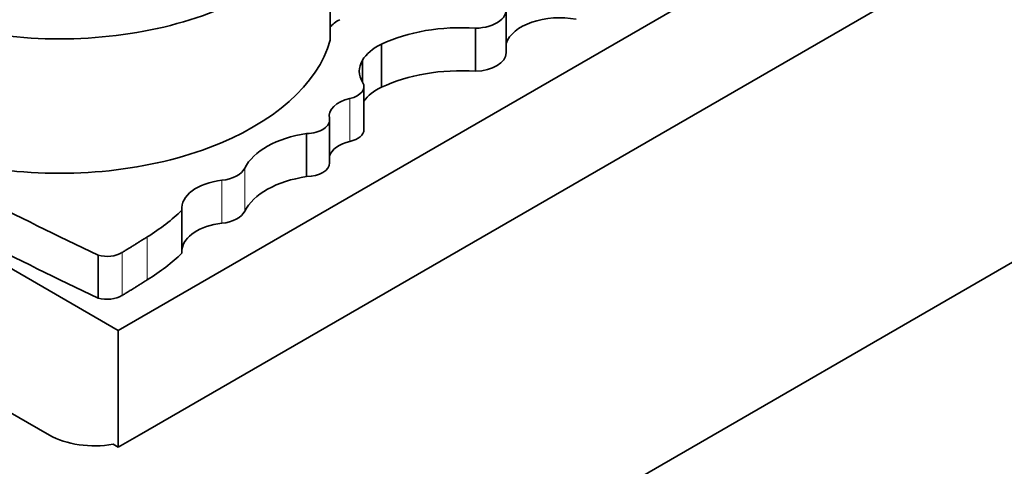
# Model space of a CAD drawing. Units: millimetres. Extents: x 0 to 1427, y 0 to 1915.
# Drawn here: x 1115 to 1126, y 427 to 432 of the extents above; entities that cross this region are included whole.
import ezdxf
from ezdxf import colors
from ezdxf.entities.mleader import LeaderData, LeaderLine
from ezdxf.math import Vec2, Vec3

# ---------------------------------------------------------------- set-up
doc = ezdxf.new("R2010")
doc.units = ezdxf.units.MM
doc.layers.add('DV6_Défaut', color=7, linetype='Continuous')
doc.layers.add('Défaut', color=7, linetype='Continuous')

# ---------------------------------------------------------------- blocks, each defined once
blk = doc.blocks.new('_DOT')
at = {"color": 0}
blk.add_line((0, 0), (-1, 0), dxfattribs=at)
at = {"color": 0, "const_width": 0.333}
blk.add_lwpolyline([(-0.1665, 0, 1), (0.1665, 0, 1)], format="xyb", close=True, dxfattribs=at)
blk = doc.blocks.new('SE5')
at = {"layer": 'DV6_Défaut', "color": 7, "linetype": 'Continuous', "lineweight": 35}
for p, q in [((1115.786, 428.172), (1136.998, 440.419)), ((1115.502, 422.709), (1143.787, 439.039)), ((1094.537, 438.733), (1114.972, 426.934)), ((1116.033, 426.934), (1136.468, 438.733)), ((1118.293, 433.195), (1118.293, 431.606)), ((1108.939, 432.125), (1115.786, 428.172)), ((1120.373, 431.454), (1120.373, 431.962)), ((1120.011, 431.746), (1120.011, 431.237)), ((1118.9, 431.556), (1118.9, 431.048)), ((1118.675, 431.367), (1118.675, 431.108)), ((1118.691, 430.547), (1118.691, 431.055)), ((1118.285, 430.155), (1118.285, 430.663)), ((1118.013, 430.5), (1118.013, 429.991)), ((1116.539, 429.595), (1116.539, 429.086)), ((1115.548, 429.063), (1115.548, 428.555)), ((1115.786, 426.792), (1115.786, 428.172)), ((1116.033, 426.934), (1115.786, 426.792)), ((1115.786, 426.792), (1115.724, 426.827))]:
    blk.add_line(p, q, dxfattribs=at)
at = {"layer": 'DV6_Défaut', "color": 7, "linetype": 'Continuous', "lineweight": 18}
for p, q in [((1118.525, 430.915), (1118.525, 430.407)), ((1117.282, 430.091), (1117.282, 429.582)), ((1117.011, 429.948), (1117.011, 429.439)), ((1116.129, 429.279), (1116.129, 428.771)), ((1115.83, 429.093), (1115.83, 428.584))]:
    blk.add_line(p, q, dxfattribs=at)
at = {"layer": 'DV6_Défaut', "color": 7, "linetype": 'Continuous', "lineweight": 35}
for centre, major_axis, start_param, end_param in [((1115.091, 433.492), (-3.243, 0), 1.308567, 2.982098), ((1119.999, 431.962), (-0.374, 0), 1.602235, 3.3899), ((1118.634, 431.682), (0.365, 0), 2.242055, 2.774879), ((1121.009, 431.496), (0.647, 0), 1.267225, 2.950675), ((1119.836, 430.907), (-1.464, 0), 4.592945, 5.406491), ((1115.091, 431.903), (3.243, 0), 4.45016, 6.123691), ((1119.336, 431.245), (-0.694, 0), 5.392443, 5.973693), ((1119.999, 431.454), (-0.374, 0), 1.602235, 3.141593), ((1119.279, 431.237), (0.644, 0), 2.785324, 3.49749), ((1119.836, 430.398), (-1.464, 0), 4.592945, 5.406491), ((1118.431, 431.055), (-0.261, 0), 1.94261, 3.49749), ((1119.336, 430.737), (-0.694, 0), 5.392443, 5.904226), ((1118.665, 430.708), (0.384, 0), 1.94261, 3.259561), ((1118.002, 430.663), (-0.283, 0), 1.609312, 3.259561), ((1144.522, 449.497), (-45.74, 0), 0.802623, 0.884807), ((1118.262, 429.929), (-1.02, 0), 4.959245, 6.004344), ((1118.431, 430.547), (-0.261, 0), 1.94261, 3.141593), ((1118.665, 430.2), (0.384, 0), 1.94261, 2.985995), ((1118.002, 430.155), (-0.283, 0), 1.609312, 3.141593), ((1144.522, 448.989), (-45.74, 0), 0.802623, 0.884807), ((1116.945, 430.146), (0.35, 0), 4.902433, 6.004344), ((1118.262, 429.42), (-1.02, 0), 4.959245, 6.004344), ((1117.122, 429.617), (0.584, 0), 1.760841, 3.207035), ((1113.737, 430.56), (3.263, 0), -0.747911, -0.538058), ((1116.945, 429.638), (0.35, 0), 4.902433, 6.004344), ((1117.122, 429.108), (0.584, 0), 1.760841, 3.076151), ((1115.654, 429.187), (-0.24, 0), 1.112517, 2.39272), ((1113.737, 430.052), (3.263, 0), -0.747911, -0.538058), ((1115.654, 428.679), (-0.24, 0), 1.112517, 2.39272), ((1115.502, 427.241), (-0.75, 0), 0.785398, 1.871546)]:
    blk.add_ellipse(centre, major_axis=major_axis, ratio=0.57735, start_param=start_param, end_param=end_param, dxfattribs=at)
for points in [[(1115.83, 429.093), (1115.98, 429.186), (1116.129, 429.279)], [(1115.83, 428.584), (1115.98, 428.678), (1116.129, 428.771)]]:
    blk.add_open_spline(points, degree=2, dxfattribs=at)

msp = doc.modelspace()

# ---------------------------------------------------------------- block references
at = {"layer": 'Défaut'}
msp.add_blockref('SE5', (0, 0), dxfattribs=at)

# ---------------------------------------------------------------- leaders
at = {"layer": 'Défaut', "color": 7, "linetype": 'Continuous', "lineweight": 18}
ml = msp.add_multileader_mtext('Standard', dxfattribs=at)
ml.set_content('{\\pxsm0.9;\\fSolid Edge ISO|b1||i0||c0|p34;\\W1.;15/06/2017\\P}', color=256)
ml.set_leader_properties()
ml.set_arrow_properties(name='DOT')
ml.build(insert=Vec2(0, 0))
ml.multileader.update_dxf_attribs({"leader_type": 0, "dogleg_length": 0, "arrow_head_size": 12})
ctx = ml.context
ctx.base_point, ctx.char_height, ctx.arrow_head_size, ctx.landing_gap_size = Vec3(1106.713, 1907.543), 12, 12, 4.2
notes = []
notes.append((ctx, [(0, (0, 0, 0), (0, 0), (1, 0), 1, [])]))
ctx.mtext.insert = Vec3(1108.713, 1913.663)
for ctx, leaders in notes:
    for number, flags, end, landing, length, lines in leaders:
        leader = LeaderData()
        leader.index, (leader.has_last_leader_line, leader.has_dogleg_vector, leader.attachment_direction) = number, flags
        leader.last_leader_point, leader.dogleg_vector, leader.dogleg_length = Vec3(end), Vec3(landing), length
        for number, points, colour, breaks in lines:
            line = LeaderLine()
            line.index, line.vertices, line.color, line.breaks = number, Vec3.list(points), colors.encode_raw_color(colour), breaks
            leader.lines.append(line)
        ctx.leaders.append(leader)

doc.saveas('drawing.dxf')
